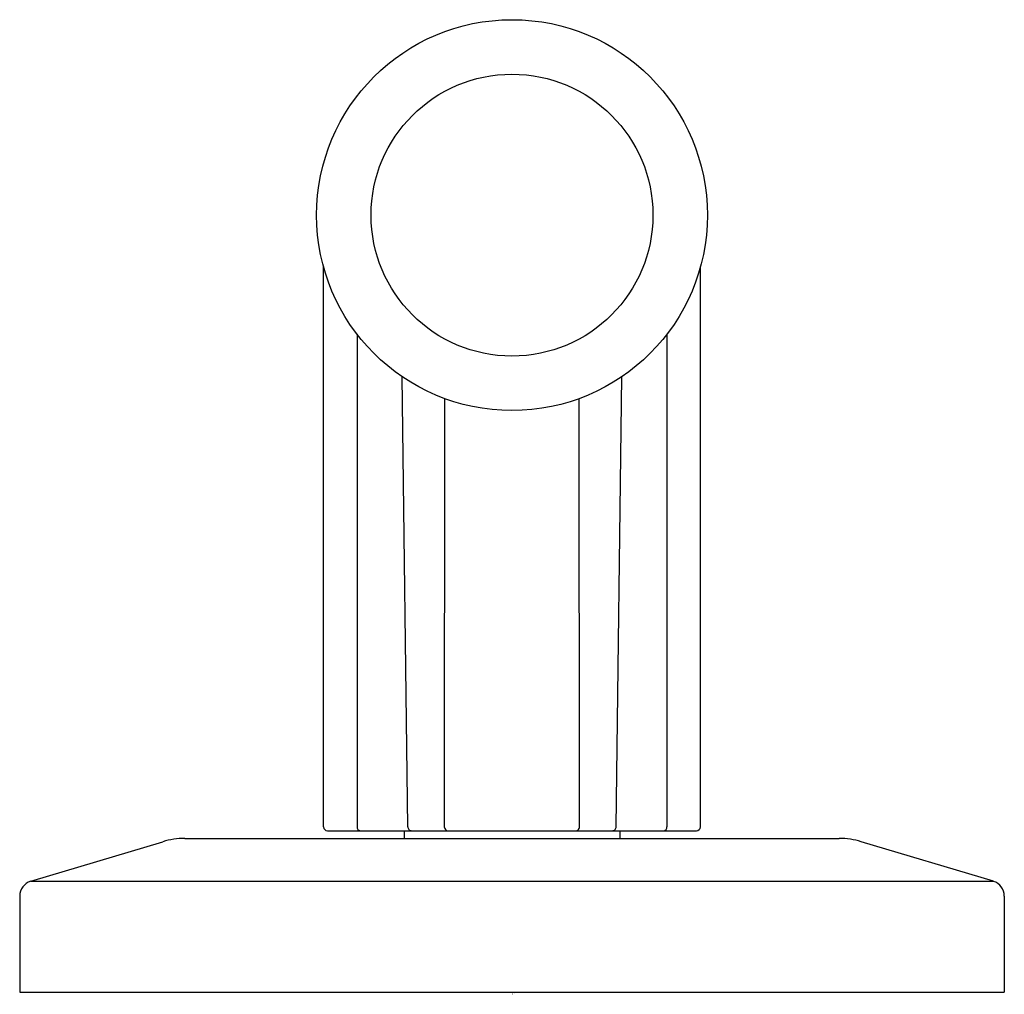
# Model space of a CAD drawing. Units: inches. Extents: x 6561.92 to 6564.44, y 287.63 to 290.12.
import ezdxf

# ---------------------------------------------------------------- set-up
doc = ezdxf.new("R2010")
doc.units = ezdxf.units.IN
doc.header["$LTSCALE"] = 0.64311
doc.header["$MEASUREMENT"] = 0
doc.layers.get('0').update_dxf_attribs({"color": 255, "linetype": 'CONTINUOUS'})
doc.layers.get('Defpoints').update_dxf_attribs({"linetype": 'CONTINUOUS'})
doc.styles.get("Standard").update_dxf_attribs({"font": 'txt', "width": 0.8})

msp = doc.modelspace()

# ---------------------------------------------------------------- linework, layer by layer
for p, q in [((6562.7019, 288.0563), (6562.7019, 289.4885)), ((6563.6661, 288.0563), (6563.6661, 289.4885)), ((6562.7876, 289.3164), (6562.7876, 288.0563)), ((6563.5805, 289.3164), (6563.5805, 288.0563)), ((6562.9175, 288.0563), (6562.9033, 289.2074)), ((6563.4506, 288.0563), (6563.4648, 289.2074)), ((6563.0115, 288.0549), (6563.0121, 289.1516)), ((6563.3565, 288.0549), (6563.3559, 289.1516)), ((6562.3468, 288.0266), (6564.0213, 288.0266)), ((6562.7119, 288.0463), (6563.6561, 288.0463)), ((6562.9084, 288.0463), (6562.9084, 288.0266)), ((6563.4596, 288.0463), (6563.4596, 288.0266)), ((6561.9523, 287.9169), (6562.2902, 288.0183)), ((6564.4158, 287.9169), (6564.0778, 288.0183)), ((6561.9523, 287.9169), (6564.4158, 287.9169)), ((6561.9242, 287.8792), (6561.9242, 287.6329)), ((6564.4439, 287.8791), (6564.4439, 287.6329)), ((6561.9242, 287.6329), (6564.4439, 287.6329))]:
    msp.add_line(p, q)
for radius in [0.5, 0.3606]:
    msp.add_circle((6563.184, 289.6211), radius)
for centre, radius, start, end in [((6562.7119, 288.0563), 0.01, 180, 270), ((6562.7967, 288.0553), 0.00915, 173.7747, 259.7962), ((6562.9275, 288.0563), 0.01, 179.9882, 270.0118), ((6563.0203, 288.0549), 0.00879, 179.6768, 258.2993), ((6563.3477, 288.0549), 0.00879, 281.7007, 0.3232), ((6563.4406, 288.0563), 0.01, 269.9882, 0.0118), ((6563.5714, 288.0553), 0.00915, 280.2038, 6.2253), ((6563.6561, 288.0563), 0.01, 270, 360), ((6562.3468, 287.8297), 0.1969, 90, 106.6992), ((6564.0213, 287.8297), 0.1969, 73.3004, 90), ((6561.9636, 287.8792), 0.0394, 106.6992, 180), ((6564.4045, 287.8791), 0.0394, 0, 73.2809)]:
    msp.add_arc(centre, radius, start, end)

# ---------------------------------------------------------------- texts
at = {"layer": 'Defpoints'}
for tag, p, s in [('TRADENAME', (6563.184, 287.6295), 'VICE'), ('MODELNUMBER', (6563.1842, 287.6312), 'P34580-BN'), ('PRODUCT', (6563.1842, 287.6279), 'BATH FAUCET HANDLE')]:
    msp.add_attdef(tag, p, s, height=0.001, dxfattribs=at)

doc.saveas('drawing.dxf')
